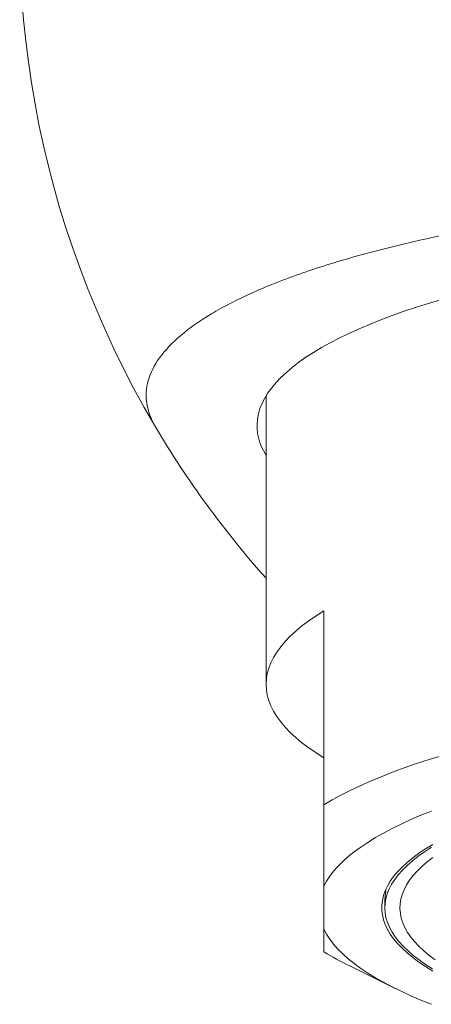
# Model space of a CAD drawing. Units: millimetres. Extents: x -145 to 478, y -163 to 391.
# Drawn here: x -145 to -139, y 103 to 119 of the extents above; entities that cross this region are included whole.
import ezdxf

# ---------------------------------------------------------------- set-up
doc = ezdxf.new("R2010")
doc.units = ezdxf.units.MM

msp = doc.modelspace()

# ---------------------------------------------------------------- linework, layer by layer
at = {"color": 7, "linetype": 'Continuous', "lineweight": 0}
for p, q in [((-141.257, 112.938), (-141.257, 108.302)), ((-140.307, 106.322), (-140.307, 109.51)), ((-140.307, 104.279), (-140.307, 104.983)), ((-139.305, 104.642), (-139.305, 104.631)), ((-139.892, 103.679), (-139.125, 103.3))]:
    msp.add_line(p, q, dxfattribs=at)
at = {"color": 7, "linetype": 'Continuous', "lineweight": 0, "flags": 128}
for points in [[(-141.257, 112.06), (-141.302, 112.141), (-141.342, 112.227), (-141.372, 112.313), (-141.393, 112.4), (-141.404, 112.487), (-141.406, 112.573), (-141.399, 112.66), (-141.383, 112.747), (-141.358, 112.833), (-141.323, 112.919), (-141.279, 113.005), (-141.226, 113.091), (-141.164, 113.176), (-141.093, 113.261), (-141.012, 113.345), (-140.923, 113.428), (-140.825, 113.511), (-140.718, 113.593), (-140.602, 113.675), (-140.478, 113.755), (-140.345, 113.835), (-140.203, 113.913), (-140.053, 113.991), (-139.895, 114.067), (-139.729, 114.142), (-139.555, 114.216), (-139.373, 114.289), (-139.184, 114.361), (-138.986, 114.431), (-138.782, 114.499), (-138.57, 114.566), (-138.351, 114.632)], [(-141.248, 113.058), (-141.254, 113.003), (-141.257, 112.938)], [(-140.307, 109.51), (-140.436, 109.428), (-140.556, 109.345), (-140.667, 109.261), (-140.769, 109.176), (-140.861, 109.091), (-140.944, 109.005), (-141.017, 108.918), (-141.08, 108.831), (-141.134, 108.743), (-141.178, 108.655), (-141.213, 108.567), (-141.237, 108.479), (-141.252, 108.39), (-141.257, 108.302), (-141.252, 108.213), (-141.237, 108.124), (-141.213, 108.036), (-141.178, 107.948), (-141.134, 107.86), (-141.08, 107.772), (-141.017, 107.685), (-140.944, 107.598), (-140.861, 107.512), (-140.769, 107.427), (-140.667, 107.342), (-140.556, 107.258), (-140.436, 107.175), (-140.307, 107.093)], [(-138.358, 107.133), (-138.575, 107.066), (-138.783, 106.998), (-138.985, 106.928), (-139.178, 106.857), (-139.364, 106.784), (-139.542, 106.71), (-139.712, 106.635), (-139.873, 106.559), (-140.026, 106.481), (-140.171, 106.402), (-140.307, 106.322)], [(-138.539, 106.219), (-138.713, 106.149), (-138.878, 106.078), (-139.036, 106.005), (-139.186, 105.932), (-139.327, 105.857), (-139.46, 105.782), (-139.585, 105.705), (-139.7, 105.628), (-139.807, 105.549), (-139.906, 105.47), (-139.995, 105.39), (-140.076, 105.31), (-140.147, 105.229), (-140.209, 105.148), (-140.263, 105.066), (-140.307, 104.983)], [(-138.517, 105.672), (-138.635, 105.599), (-138.745, 105.525), (-138.846, 105.45), (-138.938, 105.374), (-139.021, 105.298), (-139.095, 105.221), (-139.16, 105.143), (-139.216, 105.065), (-139.262, 104.987), (-139.299, 104.908), (-139.328, 104.829), (-139.346, 104.75), (-139.356, 104.671), (-139.356, 104.591), (-139.346, 104.512), (-139.328, 104.433), (-139.299, 104.354), (-139.262, 104.275), (-139.216, 104.197), (-139.16, 104.119), (-139.095, 104.041), (-139.021, 103.964), (-138.938, 103.888), (-138.846, 103.812), (-138.745, 103.737), (-138.635, 103.663), (-138.517, 103.59)], [(-138.54, 105.624), (-138.653, 105.551), (-138.757, 105.477), (-138.852, 105.402), (-138.938, 105.326), (-139.016, 105.25), (-139.084, 105.173), (-139.143, 105.096), (-139.194, 105.018), (-139.234, 104.939), (-139.266, 104.861), (-139.289, 104.782), (-139.302, 104.703), (-139.306, 104.624), (-139.3, 104.546), (-139.286, 104.467), (-139.262, 104.388), (-139.228, 104.31), (-139.186, 104.231), (-139.134, 104.154), (-139.073, 104.076), (-139.003, 103.999), (-138.924, 103.923), (-138.837, 103.848), (-138.74, 103.773), (-138.634, 103.699), (-138.52, 103.625)], [(-138.518, 105.458), (-138.612, 105.384), (-138.698, 105.309), (-138.775, 105.234), (-138.842, 105.158), (-138.9, 105.081), (-138.95, 105.004), (-138.99, 104.926), (-139.02, 104.849), (-139.042, 104.771), (-139.054, 104.693), (-139.057, 104.615), (-139.05, 104.537), (-139.034, 104.459), (-139.009, 104.381), (-138.974, 104.303), (-138.93, 104.226), (-138.877, 104.149), (-138.815, 104.073), (-138.744, 103.997), (-138.663, 103.921), (-138.574, 103.847), (-138.476, 103.773)], [(-140.307, 104.279), (-140.263, 104.196), (-140.209, 104.114), (-140.147, 104.033), (-140.076, 103.952), (-139.995, 103.872), (-139.906, 103.792), (-139.807, 103.713), (-139.7, 103.634), (-139.585, 103.557), (-139.46, 103.48), (-139.327, 103.405), (-139.186, 103.33), (-139.036, 103.257), (-138.878, 103.184), (-138.713, 103.113), (-138.539, 103.044)]]:
    msp.add_lwpolyline(points, dxfattribs=at)
at = {"color": 7, "linetype": 'Continuous', "lineweight": 0}
for centre, radius, start, end in [((-129.307, 120.683), 16, 329.3825, 210.6175), ((-129.307, 120.683), 16, 210.6175, 221.6796), ((-137.529, 108.491), 5.361, 238.7987, 243.8541)]:
    msp.add_arc(centre, radius, start, end, dxfattribs=at)
for points, knots in [([(-115.537, 112.534), (-115.389, 112.786), (-115.35, 113.037), (-115.453, 113.413), (-115.514, 113.538), (-115.693, 113.788), (-115.809, 113.911), (-116.232, 114.271), (-116.615, 114.502), (-117.59, 114.943), (-118.164, 115.146), (-119.149, 115.424), (-119.498, 115.512), (-120.239, 115.678), (-120.625, 115.756), (-121.824, 115.97), (-122.678, 116.089), (-124.497, 116.28), (-125.434, 116.349), (-126.868, 116.416), (-127.351, 116.433), (-128.327, 116.454), (-128.816, 116.46), (-130.275, 116.46), (-131.243, 116.439), (-132.684, 116.373), (-133.164, 116.344), (-134.102, 116.274), (-134.561, 116.234), (-135.459, 116.14), (-135.899, 116.086), (-136.757, 115.967), (-137.178, 115.901), (-138.385, 115.685), (-139.116, 115.521), (-140.105, 115.244), (-140.418, 115.145), (-140.997, 114.941), (-141.262, 114.835), (-141.744, 114.617), (-141.961, 114.505), (-142.347, 114.274), (-142.517, 114.155), (-142.946, 113.791), (-143.123, 113.544), (-143.228, 113.168), (-143.236, 113.041), (-143.197, 112.787), (-143.151, 112.66), (-143.076, 112.534)], [0, 0, 0, 0, 0.0625, 0.0625, 0.09375, 0.09375, 0.125, 0.125, 0.1875, 0.1875, 0.25, 0.25, 0.28125, 0.28125, 0.3125, 0.3125, 0.375, 0.375, 0.4375, 0.4375, 0.46875, 0.46875, 0.5, 0.5, 0.5625, 0.5625, 0.59375, 0.59375, 0.625, 0.625, 0.65625, 0.65625, 0.6875, 0.6875, 0.75, 0.75, 0.78125, 0.78125, 0.8125, 0.8125, 0.84375, 0.84375, 0.875, 0.875, 0.9375, 0.9375, 0.96875, 0.96875, 1, 1, 1, 1]), ([(-140.307, 104.983), (-140.307, 105.078), (-140.307, 105.266), (-140.307, 105.589), (-140.307, 105.939), (-140.307, 106.195), (-140.307, 106.322)], [0, 0, 0, 0, 0.249252, 0.498512, 0.749251, 1, 1, 1, 1]), ([(-139.288, 104.926), (-139.292, 104.885), (-139.302, 104.796), (-139.307, 104.702), (-139.305, 104.65), (-139.305, 104.646)], [0, 0, 0, 0, 0.441306, 0.961785, 1, 1, 1, 1]), ([(-140.307, 103.905), (-140.307, 103.913), (-140.307, 103.928), (-140.307, 103.963), (-140.307, 104.008), (-140.307, 104.072), (-140.307, 104.157), (-140.307, 104.238), (-140.307, 104.279)], [0, 0, 0, 0, 0.148865, 0.297735, 0.446863, 0.595988, 0.797884, 1, 1, 1, 1])]:
    msp.add_open_spline(points, degree=3, knots=knots, dxfattribs=at)

doc.saveas('drawing.dxf')
